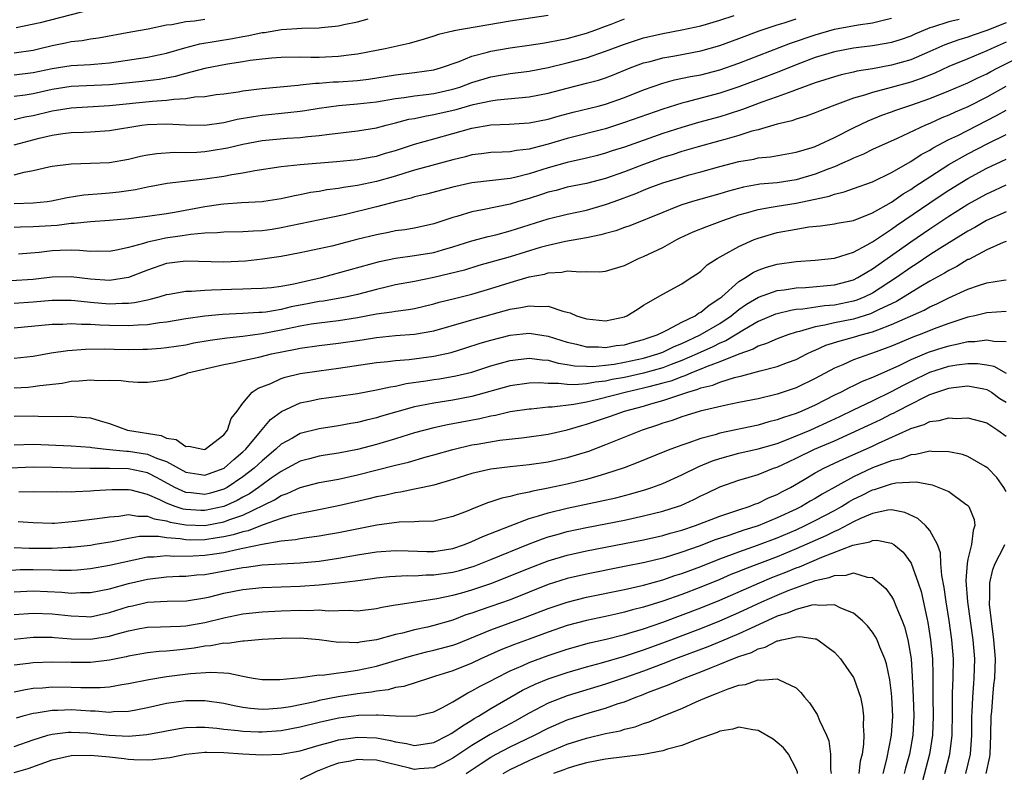
# Model space of a CAD drawing. Units: inches. Extents: x 2622000 to 2625000, y 1467000 to 1470000.
# Drawn here: x 2622900 to 2623003, y 1467485 to 1467564 of the extents above; entities that cross this region are included whole.
import ezdxf

# ---------------------------------------------------------------- set-up
doc = ezdxf.new("R2010")
doc.units = ezdxf.units.IN
doc.header["$MEASUREMENT"] = 0
doc.layers.add('LD26221467_2ft', color=232, linetype='Continuous')

msp = doc.modelspace()

# ---------------------------------------------------------------- linework, layer by layer
at = {"layer": 'LD26221467_2ft'}
for points, elevation in [([(2622955, 1467564.51), (2622951, 1467563.92), (2622945.11, 1467562.89), (2622945, 1467562.85), (2622943.5, 1467562.5), (2622943, 1467562.32), (2622941.99, 1467562.01), (2622940.43, 1467561.57), (2622937.92, 1467561), (2622937, 1467560.82), (2622935, 1467560.44), (2622934.38, 1467560.38), (2622933, 1467560.2), (2622931, 1467560.11), (2622930.1, 1467560.1), (2622929, 1467560.12), (2622927, 1467560.1), (2622926.03, 1467560.03), (2622925, 1467559.92), (2622923.77, 1467559.77), (2622923, 1467559.63), (2622921.39, 1467559.39), (2622919, 1467558.94), (2622917, 1467558.41), (2622915.9, 1467558.1), (2622914.21, 1467557.79), (2622912.43, 1467557.57), (2622909, 1467557.24), (2622905, 1467557.04), (2622903, 1467556.73), (2622901, 1467556.3), (2622900.16, 1467556.16), (2622899, 1467556.01)], 9338), ([(2622899, 1467550.94), (2622901.62, 1467551.62), (2622903, 1467551.94), (2622904.12, 1467552.12), (2622905, 1467552.22), (2622906.28, 1467552.28), (2622907, 1467552.3), (2622909, 1467552.43), (2622912.41, 1467553), (2622913, 1467553.07), (2622915, 1467553.13), (2622916.98, 1467553.02), (2622919, 1467553), (2622921, 1467553.28), (2622922.38, 1467553.62), (2622924.09, 1467553.91), (2622925, 1467554.05), (2622927.69, 1467554.31), (2622929, 1467554.47), (2622929.47, 1467554.53), (2622931, 1467554.79), (2622933, 1467555.07), (2622935, 1467555.23), (2622937, 1467555.46), (2622939, 1467555.81), (2622939.91, 1467555.91), (2622941, 1467556.09), (2622942.22, 1467556.22), (2622943, 1467556.33), (2622945, 1467556.77), (2622945.74, 1467557), (2622947, 1467557.47), (2622949, 1467558.08), (2622951, 1467558.41), (2622953, 1467558.66), (2622955, 1467559.04), (2622957, 1467559.52), (2622959, 1467560.07), (2622961, 1467560.76), (2622963, 1467561.51), (2622965, 1467562.15), (2622967, 1467562.62), (2622969, 1467563), (2622971, 1467563.43), (2622971.6, 1467563.6), (2622973, 1467564), (2622974.51, 1467564.51)], 9334), ([(2622899, 1467544.79), (2622901, 1467544.86), (2622902.46, 1467545), (2622902.94, 1467545.06), (2622904.58, 1467545.42), (2622906.32, 1467545.68), (2622908.17, 1467545.83), (2622909, 1467545.89), (2622910.01, 1467545.99), (2622911.75, 1467546.25), (2622913, 1467546.54), (2622913.39, 1467546.61), (2622915.07, 1467546.93), (2622919, 1467547.37), (2622921, 1467547.65), (2622921.82, 1467547.82), (2622923, 1467548), (2622924.25, 1467548.24), (2622927, 1467548.65), (2622929, 1467548.87), (2622932.82, 1467549.18), (2622935, 1467549.39), (2622936.35, 1467549.64), (2622937, 1467549.75), (2622937.95, 1467550.05), (2622939, 1467550.35), (2622941, 1467551.01), (2622943, 1467551.58), (2622947, 1467552.69), (2622949, 1467553.03), (2622950.9, 1467553.1), (2622953, 1467553.23), (2622955, 1467553.64), (2622956.05, 1467553.95), (2622957.63, 1467554.37), (2622960.25, 1467555), (2622961, 1467555.19), (2622963, 1467555.89), (2622965, 1467556.7), (2622967, 1467557.4), (2622968.25, 1467557.75), (2622969.91, 1467558.09), (2622971, 1467558.29), (2622973, 1467558.8), (2622975, 1467559.5), (2622980.41, 1467561.59), (2622983, 1467562.48), (2622985, 1467563.06), (2622987.51, 1467563.51), (2622989, 1467563.73), (2622989.99, 1467563.99), (2622991, 1467564.21)], 9330), ([(2622899, 1467547.79), (2622900.08, 1467548.08), (2622901, 1467548.25), (2622902.64, 1467548.64), (2622903, 1467548.71), (2622905, 1467548.95), (2622907, 1467549), (2622909, 1467549.09), (2622911, 1467549.43), (2622912.25, 1467549.75), (2622913, 1467549.89), (2622913.96, 1467550.04), (2622915.84, 1467550.16), (2622917, 1467550.13), (2622918.18, 1467550.18), (2622919, 1467550.23), (2622919.67, 1467550.33), (2622921.38, 1467550.62), (2622923, 1467551.02), (2622925, 1467551.38), (2622927.62, 1467551.62), (2622929, 1467551.71), (2622929.81, 1467551.82), (2622931, 1467551.92), (2622932.07, 1467552.07), (2622935, 1467552.4), (2622937, 1467552.73), (2622938, 1467553), (2622939, 1467553.24), (2622940.39, 1467553.61), (2622941, 1467553.71), (2622942.05, 1467553.95), (2622943, 1467554.1), (2622945.36, 1467554.64), (2622947.15, 1467555.15), (2622949, 1467555.55), (2622949.65, 1467555.65), (2622951.87, 1467555.87), (2622953, 1467555.96), (2622955, 1467556.36), (2622957, 1467556.88), (2622959, 1467557.39), (2622960.27, 1467557.73), (2622961, 1467557.98), (2622961.74, 1467558.26), (2622963.59, 1467559), (2622965, 1467559.52), (2622965.69, 1467559.69), (2622967, 1467560.06), (2622968.28, 1467560.28), (2622971, 1467560.79), (2622973, 1467561.35), (2622975, 1467562.08), (2622977.11, 1467562.89), (2622979, 1467563.54), (2622979.75, 1467563.75), (2622981, 1467564.16)], 9332), ([(2622899, 1467558.28), (2622901, 1467558.52), (2622903, 1467558.93), (2622905, 1467559.25), (2622907, 1467559.36), (2622907.4, 1467559.4), (2622909, 1467559.52), (2622913, 1467560.12), (2622915, 1467560.55), (2622916.89, 1467561.11), (2622918.48, 1467561.52), (2622920.18, 1467561.82), (2622921.92, 1467562.08), (2622923, 1467562.29), (2622923.61, 1467562.39), (2622925, 1467562.71), (2622925.27, 1467562.73), (2622927.03, 1467563.03), (2622929.16, 1467563.16), (2622931, 1467563.21), (2622931.25, 1467563.25), (2622933, 1467563.43), (2622933.56, 1467563.56), (2622935, 1467563.84), (2622936.14, 1467564.14)], 9340), ([(2622899, 1467553.59), (2622900.14, 1467553.86), (2622901, 1467554.01), (2622903, 1467554.5), (2622903.44, 1467554.56), (2622905, 1467554.82), (2622909, 1467555.05), (2622913.52, 1467555.52), (2622915, 1467555.61), (2622915.74, 1467555.74), (2622917, 1467555.79), (2622917.96, 1467555.96), (2622919, 1467556.02), (2622920.2, 1467556.2), (2622921, 1467556.29), (2622922.51, 1467556.51), (2622923, 1467556.59), (2622925, 1467556.85), (2622928.79, 1467557.21), (2622929, 1467557.22), (2622930.6, 1467557.4), (2622931, 1467557.4), (2622932.46, 1467557.54), (2622933, 1467557.56), (2622935, 1467557.7), (2622936.16, 1467557.84), (2622939, 1467558.29), (2622941, 1467558.53), (2622943, 1467558.81), (2622943.7, 1467559), (2622945.67, 1467559.67), (2622947, 1467560.22), (2622948.64, 1467560.64), (2622949, 1467560.75), (2622951, 1467561.1), (2622953, 1467561.38), (2622954.39, 1467561.61), (2622955, 1467561.69), (2622956.07, 1467561.93), (2622957, 1467562.09), (2622959, 1467562.64), (2622960, 1467563), (2622961, 1467563.39), (2622961.61, 1467563.61), (2622963, 1467564.14)], 9336), ([(2622919, 1467564.08), (2622917.92, 1467563.92), (2622917, 1467563.84), (2622915.54, 1467563.54), (2622915, 1467563.48), (2622913.08, 1467563.08), (2622911.24, 1467562.76), (2622907.87, 1467562.13), (2622907, 1467562.02), (2622906.14, 1467561.86), (2622905, 1467561.75), (2622904.4, 1467561.6), (2622903, 1467561.33), (2622901.7, 1467561), (2622901, 1467560.84), (2622899, 1467560.54)], 9342), ([(2622907, 1467565.11), (2622901.73, 1467563.73), (2622899.22, 1467563.22)], 9344), ([(2622998.07, 1467564.07), (2622997, 1467563.85), (2622995.27, 1467563.27), (2622995, 1467563.2), (2622993.45, 1467562.55), (2622993, 1467562.35), (2622992.01, 1467561.99), (2622991, 1467561.68), (2622990.44, 1467561.56), (2622989, 1467561.31), (2622987, 1467561.06), (2622985, 1467560.68), (2622983, 1467560.08), (2622981, 1467559.33), (2622979.34, 1467558.66), (2622977.89, 1467558.11), (2622975, 1467557.01), (2622973, 1467556.34), (2622969.42, 1467555.42), (2622969, 1467555.32), (2622967, 1467554.69), (2622963, 1467553.26), (2622961, 1467552.63), (2622957, 1467551.59), (2622955, 1467550.99), (2622953.4, 1467550.6), (2622953, 1467550.47), (2622951.66, 1467550.34), (2622951, 1467550.21), (2622950.16, 1467550.16), (2622949, 1467550.14), (2622948.01, 1467549.99), (2622947, 1467549.88), (2622946.32, 1467549.68), (2622945, 1467549.37), (2622941, 1467548.27), (2622939.97, 1467547.97), (2622939, 1467547.66), (2622937, 1467547.09), (2622935, 1467546.66), (2622933.54, 1467546.46), (2622933, 1467546.34), (2622931.8, 1467546.2), (2622931, 1467546.03), (2622930.08, 1467545.92), (2622929, 1467545.69), (2622928.41, 1467545.59), (2622927, 1467545.28), (2622925.2, 1467545), (2622925, 1467544.97), (2622922.86, 1467544.86), (2622921, 1467544.72), (2622920.68, 1467544.68), (2622919, 1467544.43), (2622915.84, 1467543.84), (2622915, 1467543.7), (2622913, 1467543.4), (2622911, 1467543.16), (2622909, 1467542.98), (2622907, 1467542.86), (2622905.32, 1467542.68), (2622905, 1467542.68), (2622903.52, 1467542.48), (2622901, 1467542.33), (2622899.69, 1467542.31), (2622899, 1467542.27)], 9328), ([(2623003, 1467563.72), (2623001, 1467562.92), (2622999.56, 1467562.44), (2622999, 1467562.23), (2622998.05, 1467561.95), (2622996.58, 1467561.42), (2622995, 1467560.71), (2622993, 1467559.85), (2622991, 1467559.28), (2622989, 1467558.92), (2622987.35, 1467558.65), (2622987, 1467558.56), (2622985.72, 1467558.28), (2622985, 1467558.07), (2622983, 1467557.43), (2622981, 1467556.69), (2622980.54, 1467556.54), (2622979, 1467555.96), (2622977.4, 1467555.4), (2622975.37, 1467554.63), (2622973.86, 1467554.14), (2622973, 1467553.88), (2622970.74, 1467553.26), (2622969, 1467552.76), (2622967, 1467552.11), (2622963, 1467550.7), (2622961.71, 1467550.29), (2622961, 1467550.05), (2622960.17, 1467549.83), (2622959, 1467549.54), (2622957, 1467549.09), (2622955, 1467548.51), (2622953, 1467547.88), (2622951.5, 1467547.5), (2622951, 1467547.41), (2622947, 1467546.94), (2622945, 1467546.49), (2622942.24, 1467545.76), (2622941, 1467545.47), (2622940.65, 1467545.35), (2622939.14, 1467545), (2622937, 1467544.43), (2622933.6, 1467543.6), (2622931.05, 1467543.05), (2622927, 1467542.22), (2622926.07, 1467542.07), (2622925, 1467541.91), (2622924.11, 1467541.89), (2622923, 1467541.8), (2622921, 1467541.78), (2622920.31, 1467541.69), (2622919, 1467541.66), (2622917.53, 1467541.53), (2622916.63, 1467541.38), (2622914.87, 1467541.13), (2622914.27, 1467541), (2622913, 1467540.72), (2622912.57, 1467540.57), (2622911, 1467540.17), (2622909.91, 1467539.91), (2622909, 1467539.75), (2622907.77, 1467539.77), (2622907, 1467539.74), (2622905.86, 1467539.86), (2622905, 1467539.87), (2622903.84, 1467539.84), (2622903, 1467539.8), (2622901.64, 1467539.64), (2622899.48, 1467539.48)], 9326), ([(2623003, 1467561.69), (2623001.45, 1467561), (2623001, 1467560.78), (2622999, 1467559.95), (2622997, 1467559.15), (2622995.53, 1467558.47), (2622994.11, 1467557.89), (2622993, 1467557.51), (2622990.95, 1467556.95), (2622989, 1467556.44), (2622988.15, 1467556.15), (2622987, 1467555.82), (2622984.76, 1467555), (2622983.5, 1467554.5), (2622983, 1467554.29), (2622982.06, 1467553.94), (2622981, 1467553.63), (2622980.54, 1467553.46), (2622979, 1467553.09), (2622977, 1467552.52), (2622976.36, 1467552.36), (2622975, 1467551.92), (2622973.51, 1467551.51), (2622973, 1467551.35), (2622970.73, 1467550.73), (2622969, 1467550.22), (2622968.09, 1467549.91), (2622967, 1467549.59), (2622965, 1467548.88), (2622963, 1467548.11), (2622961, 1467547.4), (2622959, 1467546.89), (2622957, 1467546.5), (2622955.84, 1467546.16), (2622955, 1467545.97), (2622954.29, 1467545.71), (2622953, 1467545.31), (2622951.9, 1467545), (2622951, 1467544.72), (2622948.11, 1467544.11), (2622947, 1467543.91), (2622945.43, 1467543.43), (2622945, 1467543.32), (2622943, 1467542.65), (2622941, 1467542.2), (2622939.98, 1467542.02), (2622939, 1467541.9), (2622938.26, 1467541.74), (2622937, 1467541.51), (2622934.95, 1467541), (2622932.31, 1467540.31), (2622931, 1467540.01), (2622929, 1467539.59), (2622927, 1467539.23), (2622925.06, 1467538.94), (2622923.26, 1467538.74), (2622921, 1467538.64), (2622917, 1467538.72), (2622915, 1467538.47), (2622913, 1467537.79), (2622911, 1467537), (2622909, 1467536.69), (2622907, 1467536.84), (2622905, 1467537.09), (2622903, 1467537.05), (2622901, 1467536.8), (2622898.66, 1467536.66)], 9324), ([(2622899, 1467534.31), (2622901, 1467534.46), (2622903, 1467534.65), (2622905, 1467534.65), (2622905.38, 1467534.62), (2622907, 1467534.43), (2622909, 1467534.25), (2622910.33, 1467534.33), (2622911, 1467534.32), (2622911.62, 1467534.38), (2622913, 1467534.69), (2622913.26, 1467534.74), (2622914.23, 1467535), (2622915, 1467535.23), (2622915.27, 1467535.27), (2622917, 1467535.59), (2622917.59, 1467535.59), (2622919, 1467535.7), (2622919.71, 1467535.71), (2622921.81, 1467535.81), (2622923, 1467535.83), (2622923.87, 1467535.87), (2622925, 1467535.89), (2622925.98, 1467535.98), (2622927, 1467536.12), (2622928.35, 1467536.35), (2622931.22, 1467537), (2622937.3, 1467538.7), (2622939, 1467539.05), (2622941, 1467539.31), (2622943, 1467539.64), (2622943.92, 1467539.92), (2622945, 1467540.23), (2622947, 1467540.86), (2622948.69, 1467541.31), (2622949.5, 1467541.5), (2622951, 1467541.9), (2622955, 1467543.16), (2622957, 1467543.66), (2622959, 1467544.08), (2622961, 1467544.66), (2622961.9, 1467545), (2622964.17, 1467545.83), (2622965, 1467546.19), (2622965.59, 1467546.41), (2622967, 1467546.95), (2622969, 1467547.56), (2622969.78, 1467547.78), (2622971, 1467548.1), (2622973, 1467548.65), (2622975, 1467549.17), (2622976.56, 1467549.44), (2622977, 1467549.56), (2622978.31, 1467549.69), (2622981, 1467550.17), (2622982.66, 1467550.66), (2622983, 1467550.77), (2622983.51, 1467551), (2622985, 1467551.7), (2622987, 1467552.73), (2622988.54, 1467553.46), (2622989.97, 1467554.03), (2622991, 1467554.39), (2622991.43, 1467554.57), (2622993, 1467555.09), (2622995, 1467555.8), (2622997, 1467556.61), (2622999, 1467557.45), (2623000.04, 1467557.96), (2623001, 1467558.39), (2623001.39, 1467558.61), (2623002.14, 1467559), (2623005, 1467560.45)], 9322), ([(2623002.96, 1467557.04), (2623001, 1467555.93), (2622999, 1467554.92), (2622997.65, 1467554.35), (2622997, 1467554.04), (2622996.25, 1467553.75), (2622995, 1467553.17), (2622994.57, 1467553), (2622991.59, 1467551.59), (2622989, 1467550.43), (2622988.04, 1467549.96), (2622987, 1467549.55), (2622986.64, 1467549.36), (2622985.84, 1467549), (2622985, 1467548.64), (2622984.42, 1467548.42), (2622983, 1467547.84), (2622981, 1467547.26), (2622979, 1467546.96), (2622977.19, 1467546.81), (2622977, 1467546.78), (2622975.49, 1467546.51), (2622973.91, 1467546.09), (2622973, 1467545.8), (2622970.14, 1467545), (2622969, 1467544.64), (2622968.39, 1467544.39), (2622967, 1467543.85), (2622963.55, 1467542.45), (2622963, 1467542.26), (2622962.09, 1467541.91), (2622961, 1467541.63), (2622960.52, 1467541.48), (2622959, 1467541.19), (2622956.81, 1467540.81), (2622955, 1467540.39), (2622954.15, 1467540.15), (2622951, 1467539.2), (2622947.74, 1467538.26), (2622946.21, 1467537.79), (2622944.61, 1467537.39), (2622943, 1467537.03), (2622941, 1467536.61), (2622939, 1467536.24), (2622938.01, 1467536.01), (2622937, 1467535.76), (2622935, 1467535.24), (2622933.92, 1467535), (2622931.45, 1467534.55), (2622931, 1467534.49), (2622929.76, 1467534.24), (2622928.07, 1467533.93), (2622927, 1467533.67), (2622925.39, 1467533.39), (2622925, 1467533.35), (2622924.66, 1467533.34), (2622923, 1467533.23), (2622920.85, 1467533.15), (2622919, 1467532.97), (2622917, 1467532.68), (2622915, 1467532.34), (2622914.26, 1467532.26), (2622913, 1467532.06), (2622912.03, 1467532.03), (2622911, 1467531.94), (2622909, 1467531.97), (2622908, 1467532), (2622907, 1467532.08), (2622906.07, 1467532.07), (2622905, 1467532.16), (2622904.1, 1467532.1), (2622903, 1467532.1), (2622899, 1467531.7)], 9320), ([(2622899, 1467528.55), (2622901, 1467528.77), (2622902.89, 1467529.11), (2622904.63, 1467529.37), (2622906.49, 1467529.51), (2622908.47, 1467529.53), (2622909.5, 1467529.5), (2622911, 1467529.48), (2622912.51, 1467529.49), (2622913, 1467529.5), (2622914.4, 1467529.6), (2622915, 1467529.66), (2622917, 1467529.97), (2622917.85, 1467530.15), (2622919.55, 1467530.45), (2622921.3, 1467530.7), (2622923, 1467530.88), (2622925, 1467531.13), (2622927, 1467531.51), (2622929, 1467531.94), (2622930.14, 1467532.14), (2622931, 1467532.26), (2622933, 1467532.5), (2622935, 1467532.81), (2622937, 1467533.19), (2622938.6, 1467533.4), (2622939, 1467533.49), (2622940.35, 1467533.65), (2622941, 1467533.78), (2622943, 1467534.25), (2622943.58, 1467534.42), (2622945.17, 1467534.83), (2622947, 1467535.27), (2622949, 1467535.86), (2622951, 1467536.51), (2622953, 1467537.08), (2622954.62, 1467537.38), (2622955, 1467537.5), (2622956.42, 1467537.58), (2622957, 1467537.71), (2622958.4, 1467537.6), (2622959, 1467537.65), (2622960.39, 1467537.61), (2622961, 1467537.67), (2622963, 1467538.27), (2622963.47, 1467538.53), (2622964.46, 1467539), (2622965, 1467539.22), (2622967, 1467540.18), (2622968.5, 1467541), (2622968.83, 1467541.17), (2622970.2, 1467541.8), (2622971.62, 1467542.38), (2622973.3, 1467543), (2622975, 1467543.58), (2622975.79, 1467543.79), (2622977, 1467544.16), (2622978.38, 1467544.38), (2622979, 1467544.51), (2622981, 1467544.82), (2622982.8, 1467545.2), (2622983, 1467545.25), (2622984.44, 1467545.56), (2622985, 1467545.77), (2622986.01, 1467545.99), (2622987, 1467546.36), (2622989, 1467547.07), (2622991, 1467548.04), (2622993, 1467549.18), (2622994.09, 1467549.91), (2622995, 1467550.38), (2622995.37, 1467550.63), (2622997, 1467551.48), (2622997.93, 1467551.93), (2623002, 1467554), (2623003, 1467554.58)], 9318), ([(2622899, 1467525.43), (2622900.47, 1467525.53), (2622901, 1467525.58), (2622901.7, 1467525.7), (2622904.06, 1467525.94), (2622905, 1467526.13), (2622905.84, 1467526.16), (2622907, 1467526.29), (2622907.78, 1467526.22), (2622909, 1467526.24), (2622910.22, 1467526.22), (2622911, 1467526.09), (2622911.97, 1467526.03), (2622913, 1467526.04), (2622913.85, 1467526.15), (2622915, 1467526.3), (2622915.55, 1467526.45), (2622917, 1467526.91), (2622917.21, 1467527), (2622921, 1467527.89), (2622922.1, 1467528.1), (2622923, 1467528.32), (2622924.66, 1467528.66), (2622926, 1467529), (2622928.5, 1467529.5), (2622929, 1467529.62), (2622931, 1467529.9), (2622933, 1467530.13), (2622935.51, 1467530.49), (2622937, 1467530.74), (2622939, 1467530.92), (2622941, 1467531.07), (2622943, 1467531.42), (2622946.41, 1467532.41), (2622947, 1467532.59), (2622951, 1467533.71), (2622952.14, 1467533.86), (2622953, 1467534.06), (2622954.04, 1467533.96), (2622955, 1467534), (2622956.52, 1467533.48), (2622957, 1467533.39), (2622957.31, 1467533.31), (2622957.97, 1467533), (2622958.76, 1467532.76), (2622959, 1467532.67), (2622961, 1467532.48), (2622963, 1467532.9), (2622963.24, 1467533), (2622964.33, 1467533.67), (2622965, 1467534.11), (2622967, 1467535.28), (2622969, 1467536.36), (2622969.97, 1467537), (2622970.6, 1467537.4), (2622971, 1467537.68), (2622971.67, 1467538.33), (2622972.7, 1467539), (2622973.35, 1467539.35), (2622975, 1467540.28), (2622976.58, 1467541), (2622977, 1467541.16), (2622978.42, 1467541.58), (2622979, 1467541.73), (2622981, 1467542.1), (2622982.32, 1467542.32), (2622983.55, 1467542.45), (2622985, 1467542.64), (2622985.29, 1467542.71), (2622987, 1467543.01), (2622989, 1467543.81), (2622991, 1467544.93), (2622992.21, 1467545.79), (2622993, 1467546.24), (2622993.45, 1467546.55), (2622995, 1467547.58), (2622997, 1467548.86), (2622999, 1467550), (2623001.08, 1467551.08), (2623003, 1467552.02)], 9316), ([(2622899, 1467522.46), (2622901, 1467522.51), (2622901.52, 1467522.48), (2622903.55, 1467522.45), (2622905, 1467522.48), (2622905.59, 1467522.41), (2622907, 1467522.31), (2622908.02, 1467521.98), (2622909, 1467521.69), (2622910.89, 1467521), (2622914.43, 1467520.43), (2622915, 1467520.17), (2622916.01, 1467520.01), (2622917, 1467519.3), (2622917.32, 1467519.32), (2622918.79, 1467519), (2622919, 1467518.97), (2622919.05, 1467519), (2622921, 1467520.52), (2622921.38, 1467521), (2622921.78, 1467522.22), (2622922.41, 1467523), (2622923, 1467523.85), (2622923.98, 1467525), (2622924.58, 1467525.42), (2622925.91, 1467525.91), (2622927, 1467526.41), (2622927.44, 1467526.56), (2622929, 1467526.94), (2622931, 1467527.24), (2622933, 1467527.51), (2622937, 1467528.09), (2622938.2, 1467528.2), (2622939, 1467528.3), (2622940.41, 1467528.41), (2622943, 1467528.76), (2622944.84, 1467529.16), (2622946.37, 1467529.63), (2622947.88, 1467530.12), (2622949, 1467530.46), (2622951, 1467530.96), (2622953, 1467531.17), (2622955, 1467530.88), (2622957, 1467530.25), (2622957.97, 1467530.03), (2622959, 1467529.76), (2622960.26, 1467529.74), (2622961, 1467529.69), (2622962.13, 1467529.87), (2622963, 1467529.97), (2622963.8, 1467530.2), (2622965, 1467530.5), (2622965.36, 1467530.64), (2622966.44, 1467531), (2622967, 1467531.29), (2622967.51, 1467531.51), (2622969, 1467532.32), (2622970.41, 1467533), (2622970.74, 1467533.26), (2622971, 1467533.37), (2622971.88, 1467534.12), (2622973, 1467534.84), (2622973.19, 1467535), (2622975, 1467536.6), (2622975.69, 1467537), (2622976.47, 1467537.53), (2622977, 1467537.77), (2622977.9, 1467538.1), (2622979, 1467538.42), (2622981, 1467538.71), (2622983, 1467538.83), (2622985, 1467539.04), (2622987, 1467539.69), (2622988.44, 1467540.44), (2622989, 1467540.76), (2622991, 1467542.09), (2622991.53, 1467542.47), (2622995, 1467544.85), (2622996.29, 1467545.71), (2622997, 1467546.18), (2622999, 1467547.4), (2623001, 1467548.47), (2623003, 1467549.43)], 9314), ([(2622899, 1467519.48), (2622901, 1467519.53), (2622905, 1467519.36), (2622907, 1467519.21), (2622907.17, 1467519.17), (2622908.67, 1467519), (2622910.8, 1467518.8), (2622911, 1467518.8), (2622913, 1467518.48), (2622913.92, 1467518.08), (2622915, 1467517.71), (2622917, 1467516.6), (2622918.37, 1467516.37), (2622919, 1467516.27), (2622921.03, 1467517), (2622922.06, 1467517.94), (2622923, 1467518.72), (2622923.29, 1467519), (2622924.85, 1467520.85), (2622925.89, 1467522.11), (2622927.03, 1467522.97), (2622929, 1467523.86), (2622930.08, 1467524.08), (2622931, 1467524.29), (2622933, 1467524.56), (2622935, 1467524.86), (2622937, 1467525.22), (2622938.45, 1467525.55), (2622939, 1467525.62), (2622940.12, 1467525.88), (2622942.16, 1467526.16), (2622943, 1467526.31), (2622943.61, 1467526.39), (2622945.31, 1467526.69), (2622947, 1467527.1), (2622949, 1467527.75), (2622951, 1467528.3), (2622953, 1467528.54), (2622954.37, 1467528.37), (2622955, 1467528.33), (2622956.04, 1467528.04), (2622957, 1467527.9), (2622957.75, 1467527.75), (2622959, 1467527.7), (2622959.69, 1467527.69), (2622961, 1467527.82), (2622961.93, 1467527.93), (2622963, 1467528.12), (2622965, 1467528.55), (2622966.5, 1467529), (2622967, 1467529.19), (2622968.22, 1467529.78), (2622969, 1467530.1), (2622970.94, 1467531), (2622973, 1467532.2), (2622974.19, 1467533), (2622975, 1467533.66), (2622975.79, 1467534.21), (2622977.04, 1467534.96), (2622979, 1467535.65), (2622979.74, 1467535.74), (2622981, 1467535.95), (2622981.98, 1467535.98), (2622985, 1467536.24), (2622987, 1467536.77), (2622987.46, 1467537), (2622988.41, 1467537.59), (2622989, 1467537.91), (2622993, 1467540.77), (2622995, 1467542.14), (2622995.53, 1467542.47), (2622997, 1467543.46), (2622999, 1467544.7), (2623001, 1467545.79), (2623001.83, 1467546.17), (2623003, 1467546.75)], 9312), ([(2623003, 1467543.92), (2623000.96, 1467543), (2622999.73, 1467542.27), (2622999, 1467541.88), (2622996.06, 1467540.06), (2622995, 1467539.38), (2622993.58, 1467538.42), (2622993, 1467538.06), (2622991.52, 1467537), (2622989, 1467535.39), (2622988.2, 1467535), (2622987.35, 1467534.65), (2622987, 1467534.54), (2622985, 1467534.13), (2622983.95, 1467534.05), (2622981.7, 1467533.7), (2622981, 1467533.65), (2622980.44, 1467533.56), (2622979, 1467533.21), (2622978.84, 1467533.16), (2622977, 1467532.4), (2622975.57, 1467531.57), (2622973.63, 1467530.37), (2622973, 1467530.12), (2622972.26, 1467529.74), (2622970.62, 1467529), (2622969, 1467528.3), (2622967.9, 1467527.9), (2622967, 1467527.55), (2622965, 1467526.97), (2622963, 1467526.53), (2622961.7, 1467526.3), (2622961, 1467526.15), (2622959.95, 1467526.05), (2622959, 1467525.87), (2622957.75, 1467525.75), (2622957, 1467525.78), (2622956.09, 1467525.91), (2622955, 1467525.9), (2622954.04, 1467525.96), (2622953, 1467525.93), (2622951, 1467525.65), (2622947, 1467524.53), (2622945, 1467524.15), (2622943, 1467523.85), (2622941.54, 1467523.54), (2622941, 1467523.44), (2622937.54, 1467522.46), (2622937, 1467522.29), (2622935.94, 1467522.06), (2622935, 1467521.8), (2622934.31, 1467521.69), (2622933, 1467521.44), (2622931, 1467521.15), (2622929, 1467520.66), (2622928.18, 1467520.18), (2622927, 1467519.53), (2622926.45, 1467519), (2622925, 1467517.8), (2622924.16, 1467517), (2622923, 1467516.1), (2622921.34, 1467515), (2622921, 1467514.82), (2622919.59, 1467514.41), (2622919, 1467514.27), (2622917.57, 1467514.43), (2622917, 1467514.47), (2622915.85, 1467515), (2622914.01, 1467516.01), (2622913, 1467516.52), (2622911, 1467516.94), (2622909, 1467516.99), (2622906.97, 1467516.97), (2622905, 1467517), (2622903, 1467517.07), (2622901, 1467517.11), (2622896.93, 1467516.93)], 9310), ([(2623003, 1467540.8), (2623002.69, 1467540.69), (2623001, 1467539.93), (2622999.08, 1467538.92), (2622999, 1467538.89), (2622997.83, 1467538.17), (2622997, 1467537.76), (2622996.54, 1467537.46), (2622995, 1467536.62), (2622994.08, 1467536.08), (2622991.5, 1467534.5), (2622989.62, 1467533.62), (2622989, 1467533.3), (2622988.79, 1467533.21), (2622987, 1467532.65), (2622985, 1467532.25), (2622984.01, 1467532.01), (2622983, 1467531.85), (2622981.35, 1467531.35), (2622981, 1467531.28), (2622980.12, 1467531), (2622979, 1467530.58), (2622977.9, 1467530.1), (2622977, 1467529.82), (2622976.49, 1467529.51), (2622974.98, 1467528.98), (2622973, 1467528.16), (2622971.68, 1467527.68), (2622971, 1467527.39), (2622970.01, 1467527), (2622969.31, 1467526.69), (2622969, 1467526.6), (2622967.85, 1467526.15), (2622967, 1467525.92), (2622965.56, 1467525.56), (2622965, 1467525.4), (2622963.2, 1467525), (2622960.22, 1467524.22), (2622959, 1467523.95), (2622957.69, 1467523.69), (2622955.4, 1467523.4), (2622955, 1467523.4), (2622953.23, 1467523.22), (2622953, 1467523.22), (2622951, 1467522.92), (2622949.46, 1467522.54), (2622949, 1467522.47), (2622947.82, 1467522.18), (2622945, 1467521.65), (2622944.43, 1467521.57), (2622943, 1467521.26), (2622941, 1467520.72), (2622939, 1467520.1), (2622937, 1467519.5), (2622935, 1467518.97), (2622933, 1467518.58), (2622931.62, 1467518.38), (2622931, 1467518.27), (2622929.99, 1467518.01), (2622929, 1467517.74), (2622927.64, 1467517), (2622927, 1467516.68), (2622925.97, 1467515.97), (2622925, 1467515.28), (2622924.63, 1467515), (2622923.67, 1467514.33), (2622923, 1467513.97), (2622922.38, 1467513.62), (2622921, 1467513), (2622919, 1467512.56), (2622918.57, 1467512.57), (2622917, 1467512.67), (2622916.72, 1467512.72), (2622915.88, 1467513), (2622915, 1467513.34), (2622914.3, 1467513.7), (2622913, 1467514.27), (2622911.29, 1467514.71), (2622911, 1467514.76), (2622909.24, 1467514.76), (2622907.37, 1467514.63), (2622907, 1467514.59), (2622905.46, 1467514.54), (2622905, 1467514.5), (2622903.47, 1467514.53), (2622903, 1467514.51), (2622901, 1467514.54), (2622899.51, 1467514.49)], 9308), ([(2622899.42, 1467511.42), (2622901, 1467511.3), (2622903, 1467511.25), (2622903.26, 1467511.26), (2622905.44, 1467511.44), (2622907.72, 1467511.72), (2622909, 1467511.92), (2622909.99, 1467511.99), (2622911, 1467512.14), (2622911.97, 1467511.97), (2622913, 1467511.98), (2622913.7, 1467511.7), (2622915, 1467511.48), (2622915.36, 1467511.36), (2622917, 1467511.06), (2622919, 1467511.01), (2622921, 1467511.39), (2622921.64, 1467511.64), (2622923, 1467512.1), (2622926.31, 1467513.69), (2622927, 1467514.15), (2622927.64, 1467514.36), (2622929, 1467515), (2622931, 1467515.5), (2622933, 1467515.87), (2622935, 1467516.31), (2622939, 1467517.34), (2622940.35, 1467517.65), (2622942.2, 1467518.2), (2622943, 1467518.41), (2622945.01, 1467518.99), (2622947, 1467519.45), (2622947.55, 1467519.55), (2622949.94, 1467519.94), (2622952.21, 1467520.21), (2622953, 1467520.29), (2622955, 1467520.59), (2622957, 1467521.05), (2622958.51, 1467521.49), (2622959, 1467521.62), (2622961.53, 1467522.47), (2622963, 1467523), (2622965, 1467523.53), (2622965.76, 1467523.76), (2622967, 1467524.1), (2622969.65, 1467525), (2622970.7, 1467525.3), (2622971, 1467525.43), (2622972.27, 1467525.73), (2622973, 1467526.05), (2622974.53, 1467526.53), (2622975.31, 1467526.69), (2622977.22, 1467527.22), (2622979, 1467527.68), (2622980.1, 1467528.1), (2622981, 1467528.42), (2622982.1, 1467529), (2622982.7, 1467529.3), (2622983, 1467529.41), (2622984.09, 1467529.91), (2622985.61, 1467530.39), (2622987, 1467530.75), (2622987.81, 1467531), (2622989, 1467531.32), (2622989.54, 1467531.54), (2622991, 1467532.07), (2622994.4, 1467533.6), (2622995, 1467533.93), (2622995.75, 1467534.25), (2622997, 1467534.88), (2622999, 1467535.78), (2623000.23, 1467536.23), (2623001, 1467536.47), (2623002.73, 1467536.73), (2623003, 1467536.76)], 9306), ([(2623003, 1467533.45), (2623001, 1467533.31), (2622999.74, 1467533), (2622999, 1467532.84), (2622997, 1467532.18), (2622995.73, 1467531.73), (2622993.9, 1467531), (2622993.24, 1467530.76), (2622991.82, 1467530.18), (2622991, 1467529.81), (2622989, 1467529.07), (2622988.77, 1467529), (2622987, 1467528.37), (2622985.87, 1467527.87), (2622985, 1467527.52), (2622983, 1467526.41), (2622981, 1467525.44), (2622979, 1467524.79), (2622978.72, 1467524.72), (2622977, 1467524.3), (2622975, 1467523.9), (2622973.64, 1467523.64), (2622970.92, 1467523), (2622969.47, 1467522.53), (2622969, 1467522.39), (2622967.98, 1467522.02), (2622967, 1467521.72), (2622966.47, 1467521.53), (2622964.86, 1467521), (2622961, 1467519.45), (2622959.22, 1467518.78), (2622957, 1467518.1), (2622955, 1467517.65), (2622953, 1467517.35), (2622951, 1467517.14), (2622949, 1467516.9), (2622947, 1467516.47), (2622945, 1467515.84), (2622943, 1467515.24), (2622941.86, 1467515), (2622941.17, 1467514.83), (2622941, 1467514.81), (2622939.5, 1467514.5), (2622939, 1467514.44), (2622937.84, 1467514.16), (2622937, 1467514.01), (2622936.2, 1467513.8), (2622933, 1467513.06), (2622930.59, 1467512.59), (2622929, 1467512.26), (2622928.05, 1467512.05), (2622927, 1467511.72), (2622925.03, 1467511.03), (2622923.55, 1467510.45), (2622923, 1467510.34), (2622921.99, 1467510.01), (2622921, 1467509.81), (2622920.31, 1467509.69), (2622919, 1467509.5), (2622917.47, 1467509.47), (2622917, 1467509.48), (2622916.41, 1467509.59), (2622915, 1467509.7), (2622914.16, 1467509.84), (2622912.17, 1467509.83), (2622911, 1467509.63), (2622909.28, 1467509.28), (2622907.52, 1467509), (2622907, 1467508.92), (2622905, 1467508.68), (2622904.68, 1467508.68), (2622903, 1467508.58), (2622900.6, 1467508.6), (2622899, 1467508.66)], 9304), ([(2623003, 1467530.28), (2623001.7, 1467530.3), (2623001, 1467530.45), (2622999.74, 1467530.26), (2622999, 1467530.26), (2622997.99, 1467530.01), (2622997, 1467529.83), (2622996.37, 1467529.63), (2622994.85, 1467529.15), (2622993, 1467528.38), (2622991.76, 1467527.76), (2622989, 1467526.51), (2622987.9, 1467526.1), (2622987, 1467525.66), (2622986.54, 1467525.46), (2622985.7, 1467525), (2622985, 1467524.66), (2622983, 1467523.62), (2622981.6, 1467523), (2622981, 1467522.76), (2622979.66, 1467522.34), (2622979, 1467522.07), (2622978.14, 1467521.86), (2622977, 1467521.51), (2622973, 1467520.67), (2622972.52, 1467520.52), (2622971, 1467520.13), (2622969.64, 1467519.64), (2622969, 1467519.44), (2622967.86, 1467519), (2622967.24, 1467518.76), (2622964.4, 1467517.6), (2622962.95, 1467517.05), (2622961, 1467516.41), (2622960.19, 1467516.19), (2622959, 1467515.84), (2622957, 1467515.35), (2622955, 1467514.91), (2622953.39, 1467514.61), (2622953, 1467514.49), (2622951.73, 1467514.27), (2622951, 1467514.04), (2622950.13, 1467513.87), (2622949, 1467513.47), (2622948.63, 1467513.37), (2622947, 1467512.73), (2622946.52, 1467512.52), (2622945, 1467511.93), (2622943, 1467511.45), (2622941.43, 1467511.43), (2622941, 1467511.38), (2622939.36, 1467511.36), (2622937.04, 1467511.04), (2622933, 1467510.23), (2622931.96, 1467510.04), (2622931, 1467509.87), (2622929.71, 1467509.71), (2622929, 1467509.6), (2622928.51, 1467509.49), (2622927, 1467509.35), (2622925.01, 1467509.01), (2622923, 1467508.58), (2622922.49, 1467508.49), (2622921, 1467508.15), (2622920.01, 1467508.01), (2622919, 1467507.85), (2622917.78, 1467507.78), (2622915.75, 1467507.75), (2622915, 1467507.81), (2622913.67, 1467507.67), (2622913, 1467507.67), (2622909, 1467506.81), (2622907, 1467506.47), (2622905.67, 1467506.33), (2622905, 1467506.29), (2622903.73, 1467506.27), (2622903, 1467506.31), (2622901, 1467506.35), (2622899.66, 1467506.34), (2622897.78, 1467506.22)], 9302), ([(2622899, 1467504.03), (2622901, 1467504.14), (2622904.02, 1467504.02), (2622905, 1467503.91), (2622905.96, 1467503.96), (2622907, 1467503.96), (2622909, 1467504.37), (2622911, 1467504.91), (2622913, 1467505.38), (2622915, 1467505.62), (2622916.32, 1467505.68), (2622917, 1467505.69), (2622918.18, 1467505.82), (2622919, 1467505.87), (2622921.66, 1467506.34), (2622923, 1467506.61), (2622923.36, 1467506.64), (2622925, 1467506.86), (2622927, 1467506.99), (2622929, 1467507.08), (2622931, 1467507.27), (2622933, 1467507.56), (2622935, 1467507.91), (2622937, 1467508.24), (2622939, 1467508.39), (2622940.33, 1467508.33), (2622942.28, 1467508.28), (2622943, 1467508.28), (2622945, 1467508.59), (2622946.21, 1467509), (2622947, 1467509.32), (2622948.14, 1467509.86), (2622951.02, 1467510.98), (2622953, 1467511.72), (2622954, 1467512), (2622955, 1467512.33), (2622957, 1467512.82), (2622960.46, 1467513.54), (2622962.08, 1467513.92), (2622963.67, 1467514.33), (2622965.22, 1467514.78), (2622965.87, 1467515), (2622967, 1467515.42), (2622969, 1467516.31), (2622970.8, 1467517.2), (2622972.21, 1467517.79), (2622973, 1467518.04), (2622975, 1467518.59), (2622977, 1467519.03), (2622979, 1467519.62), (2622979.99, 1467519.99), (2622982.46, 1467521), (2622983, 1467521.23), (2622984.21, 1467521.79), (2622985.57, 1467522.43), (2622987, 1467523.14), (2622989, 1467524.08), (2622991, 1467525.05), (2622992.26, 1467525.74), (2622993, 1467526.11), (2622995, 1467527.07), (2622997, 1467527.7), (2622997.85, 1467527.85), (2622999, 1467528), (2623000.01, 1467528.01), (2623001, 1467527.87), (2623001.73, 1467527.73), (2623003, 1467526.99)], 9300), ([(2622899, 1467501.65), (2622901, 1467501.81), (2622903, 1467501.75), (2622905, 1467501.51), (2622906.56, 1467501.44), (2622907, 1467501.43), (2622909, 1467501.86), (2622911, 1467502.51), (2622911.41, 1467502.59), (2622913, 1467502.95), (2622915.05, 1467503.05), (2622917.09, 1467503.09), (2622919, 1467503.4), (2622919.52, 1467503.51), (2622921, 1467503.89), (2622923, 1467504.28), (2622925, 1467504.49), (2622929, 1467504.64), (2622931, 1467504.77), (2622933, 1467504.97), (2622934.81, 1467505.19), (2622936.57, 1467505.43), (2622937, 1467505.5), (2622938.36, 1467505.64), (2622939, 1467505.68), (2622940.25, 1467505.75), (2622941, 1467505.73), (2622942.19, 1467505.81), (2622943, 1467505.81), (2622945, 1467506.1), (2622945.71, 1467506.29), (2622947.25, 1467506.75), (2622949, 1467507.43), (2622952.94, 1467509.06), (2622954.4, 1467509.6), (2622955, 1467509.8), (2622955.93, 1467510.07), (2622957, 1467510.36), (2622959, 1467510.78), (2622963, 1467511.57), (2622965, 1467512), (2622967, 1467512.5), (2622968.57, 1467513), (2622968.89, 1467513.11), (2622970.27, 1467513.73), (2622971, 1467514.1), (2622971.62, 1467514.38), (2622973, 1467515.04), (2622975, 1467515.76), (2622976.06, 1467516.06), (2622977, 1467516.35), (2622978.63, 1467517), (2622979, 1467517.12), (2622980.27, 1467517.73), (2622981, 1467518.07), (2622982.93, 1467519), (2622985, 1467519.87), (2622988.52, 1467521.48), (2622989.88, 1467522.12), (2622991, 1467522.7), (2622991.21, 1467522.79), (2622991.58, 1467523), (2622993, 1467523.74), (2622994.51, 1467524.51), (2622995, 1467524.73), (2622995.74, 1467525), (2622996.7, 1467525.3), (2622997, 1467525.41), (2622997.48, 1467525.48), (2622999, 1467525.65), (2623000.67, 1467525.33), (2623001, 1467525.28), (2623001.47, 1467525), (2623002.34, 1467524.34), (2623003, 1467523.93)], 9298), ([(2622899, 1467499.09), (2622901, 1467499.28), (2622903, 1467499.28), (2622903.24, 1467499.24), (2622905, 1467499.12), (2622907, 1467499.07), (2622909, 1467499.38), (2622909.56, 1467499.56), (2622911, 1467499.96), (2622912.2, 1467500.2), (2622913, 1467500.34), (2622914.36, 1467500.36), (2622916.44, 1467500.45), (2622917, 1467500.49), (2622919, 1467500.84), (2622921, 1467501.33), (2622923, 1467501.73), (2622925, 1467501.94), (2622927, 1467502.05), (2622929, 1467502.12), (2622929.91, 1467502.09), (2622931, 1467502.14), (2622931.94, 1467502.06), (2622934.12, 1467502.12), (2622935, 1467502.06), (2622937, 1467502.29), (2622937.56, 1467502.44), (2622939, 1467502.67), (2622939.27, 1467502.73), (2622943.33, 1467503.33), (2622945, 1467503.69), (2622945.95, 1467503.95), (2622947, 1467504.25), (2622949, 1467504.92), (2622950.5, 1467505.5), (2622953, 1467506.53), (2622955, 1467507.3), (2622957, 1467507.9), (2622959, 1467508.35), (2622965, 1467509.51), (2622967, 1467509.96), (2622967.8, 1467510.2), (2622969, 1467510.52), (2622970.44, 1467511), (2622973, 1467511.99), (2622974.46, 1467512.46), (2622975, 1467512.66), (2622976.05, 1467513), (2622976.72, 1467513.28), (2622977, 1467513.36), (2622978.1, 1467513.9), (2622979, 1467514.26), (2622979.48, 1467514.52), (2622980.4, 1467515), (2622981.82, 1467515.82), (2622983, 1467516.53), (2622983.88, 1467517), (2622985, 1467517.53), (2622985.99, 1467518.01), (2622989, 1467519.34), (2622989.64, 1467519.64), (2622992.89, 1467521.11), (2622993, 1467521.17), (2622994.4, 1467521.6), (2622995, 1467521.91), (2622996, 1467522), (2622997, 1467522.3), (2622997.76, 1467522.24), (2622999, 1467522.31), (2623001, 1467521.78), (2623002.15, 1467521), (2623003, 1467520.37)], 9296), ([(2623003, 1467514.57), (2623002.77, 1467515), (2623002.03, 1467516.03), (2623001.1, 1467517), (2623001, 1467517.1), (2623000.82, 1467517.18), (2622999, 1467518.23), (2622998.44, 1467518.44), (2622997, 1467518.72), (2622995.23, 1467518.77), (2622995, 1467518.8), (2622993.55, 1467518.45), (2622993, 1467518.43), (2622991.99, 1467518.01), (2622991, 1467517.8), (2622989, 1467517.05), (2622987, 1467516.12), (2622983.71, 1467514.29), (2622983, 1467513.85), (2622982.45, 1467513.55), (2622981.55, 1467513), (2622981, 1467512.73), (2622979, 1467511.8), (2622977, 1467510.98), (2622975.5, 1467510.5), (2622973.94, 1467509.94), (2622972.52, 1467509.48), (2622970.82, 1467508.82), (2622969, 1467508.19), (2622967.83, 1467507.83), (2622967, 1467507.59), (2622965.13, 1467507.13), (2622963, 1467506.69), (2622959, 1467505.91), (2622957, 1467505.44), (2622955, 1467504.8), (2622951, 1467503.21), (2622949, 1467502.5), (2622947.87, 1467502.13), (2622947, 1467501.8), (2622946.38, 1467501.62), (2622945, 1467501.07), (2622943, 1467500.5), (2622942.34, 1467500.34), (2622941, 1467500.07), (2622939.72, 1467499.72), (2622939, 1467499.57), (2622937, 1467499), (2622935.25, 1467498.75), (2622935, 1467498.69), (2622933.25, 1467498.75), (2622933, 1467498.73), (2622931, 1467499), (2622929, 1467499.17), (2622927, 1467499.16), (2622925, 1467499.05), (2622923.13, 1467498.87), (2622923, 1467498.88), (2622921.37, 1467498.63), (2622921, 1467498.64), (2622919.63, 1467498.37), (2622919, 1467498.33), (2622917.87, 1467498.13), (2622917, 1467498.02), (2622916.06, 1467497.94), (2622915, 1467497.81), (2622914.23, 1467497.77), (2622913, 1467497.64), (2622911, 1467497.3), (2622910.77, 1467497.23), (2622909, 1467496.87), (2622907, 1467496.63), (2622905, 1467496.62), (2622903, 1467496.65), (2622901, 1467496.59), (2622900.52, 1467496.52), (2622899, 1467496.35)], 9294), ([(2622899, 1467493.56), (2622900.19, 1467493.81), (2622901, 1467493.93), (2622901.97, 1467493.97), (2622903, 1467494.06), (2622905, 1467494.05), (2622906, 1467494), (2622908.02, 1467493.99), (2622909, 1467494.07), (2622910.31, 1467494.31), (2622911, 1467494.41), (2622913.14, 1467494.86), (2622915, 1467495.16), (2622917.49, 1467495.49), (2622919.63, 1467495.63), (2622921, 1467495.53), (2622921.52, 1467495.52), (2622923, 1467495.18), (2622923.17, 1467495.17), (2622924.07, 1467495), (2622925, 1467494.85), (2622926.85, 1467494.85), (2622929.05, 1467495.05), (2622931, 1467495.32), (2622931.31, 1467495.31), (2622933, 1467495.56), (2622933.61, 1467495.61), (2622935, 1467495.83), (2622937, 1467496.24), (2622939, 1467496.83), (2622940.66, 1467497.34), (2622942.25, 1467497.75), (2622943, 1467497.92), (2622945, 1467498.45), (2622945.41, 1467498.59), (2622947.38, 1467499.38), (2622949, 1467500.07), (2622952.63, 1467501.37), (2622955, 1467502.3), (2622957, 1467502.97), (2622959, 1467503.48), (2622963, 1467504.28), (2622965, 1467504.74), (2622967, 1467505.3), (2622968.26, 1467505.74), (2622969, 1467505.97), (2622971, 1467506.71), (2622973, 1467507.5), (2622975, 1467508.25), (2622976.93, 1467508.93), (2622979, 1467509.71), (2622981, 1467510.56), (2622981.95, 1467511), (2622983, 1467511.53), (2622985, 1467512.59), (2622985.73, 1467513), (2622986.52, 1467513.48), (2622987, 1467513.75), (2622987.84, 1467514.16), (2622989, 1467514.75), (2622989.21, 1467514.79), (2622989.83, 1467515), (2622991, 1467515.36), (2622991.46, 1467515.46), (2622993.58, 1467515.58), (2622995.25, 1467515.25), (2622995.96, 1467515), (2622997, 1467514.56), (2622998.64, 1467513.36), (2622999, 1467513.11), (2622999.09, 1467513), (2622999.64, 1467511.64), (2622999.73, 1467511), (2622999.54, 1467510.46), (2622999.38, 1467509), (2622999, 1467507.46), (2622998.91, 1467507), (2622998.78, 1467505.22), (2622998.96, 1467503), (2622999.52, 1467499), (2622999.68, 1467497), (2622999.63, 1467495), (2622999.57, 1467494.43), (2622999.47, 1467493), (2622999.42, 1467491.42), (2622999.39, 1467491), (2622999.38, 1467489), (2622999.22, 1467487), (2622998.74, 1467485)], 9292), ([(2622996.58, 1467485), (2622997.1, 1467487), (2622997.34, 1467489), (2622997.37, 1467491.37), (2622997.37, 1467493), (2622997.4, 1467493.4), (2622997.46, 1467495), (2622997.48, 1467497), (2622997.31, 1467499), (2622997.03, 1467501.03), (2622996.71, 1467503), (2622996.5, 1467504.5), (2622996.26, 1467505.74), (2622996.16, 1467507), (2622996.12, 1467508.12), (2622995.8, 1467509), (2622995, 1467510.46), (2622994.55, 1467511), (2622993.74, 1467511.74), (2622992.37, 1467512.37), (2622991, 1467512.63), (2622990.6, 1467512.6), (2622989, 1467512.26), (2622987.74, 1467511.74), (2622987, 1467511.39), (2622985.45, 1467510.55), (2622985, 1467510.38), (2622984.09, 1467509.91), (2622981, 1467508.55), (2622979, 1467507.73), (2622975.57, 1467506.43), (2622975, 1467506.18), (2622974.15, 1467505.85), (2622973, 1467505.35), (2622971, 1467504.54), (2622969, 1467503.78), (2622967, 1467503.06), (2622965, 1467502.43), (2622963.85, 1467502.15), (2622963, 1467501.9), (2622962.25, 1467501.75), (2622961, 1467501.46), (2622959, 1467501.03), (2622957, 1467500.5), (2622955, 1467499.8), (2622953, 1467499.07), (2622951.47, 1467498.53), (2622950.03, 1467497.97), (2622947.92, 1467497), (2622947, 1467496.55), (2622945, 1467495.77), (2622943.18, 1467495.18), (2622942.54, 1467495), (2622939.88, 1467494.12), (2622939, 1467493.99), (2622938.23, 1467493.77), (2622937, 1467493.62), (2622936.48, 1467493.52), (2622935, 1467493.35), (2622932.97, 1467493.03), (2622931, 1467492.64), (2622930.52, 1467492.52), (2622927.99, 1467491.99), (2622927, 1467491.84), (2622925.73, 1467491.73), (2622925, 1467491.71), (2622923.79, 1467491.79), (2622923, 1467491.91), (2622922.07, 1467492.07), (2622921, 1467492.32), (2622919, 1467492.62), (2622917, 1467492.61), (2622915, 1467492.32), (2622913, 1467491.87), (2622911.61, 1467491.61), (2622911, 1467491.48), (2622909.44, 1467491.44), (2622909, 1467491.38), (2622907.51, 1467491.51), (2622907, 1467491.51), (2622905, 1467491.65), (2622903.6, 1467491.6), (2622903, 1467491.6), (2622901.32, 1467491.32), (2622901, 1467491.29), (2622899.93, 1467491), (2622899.21, 1467490.79)], 9290), ([(2622899, 1467487.82), (2622901, 1467488.53), (2622902.54, 1467489), (2622903, 1467489.12), (2622904.69, 1467489.31), (2622905, 1467489.32), (2622906.75, 1467489.25), (2622908.98, 1467489.02), (2622911, 1467488.91), (2622912.94, 1467489.06), (2622914.62, 1467489.38), (2622915, 1467489.47), (2622916.3, 1467489.7), (2622917, 1467489.81), (2622918.14, 1467489.86), (2622919, 1467489.86), (2622920.25, 1467489.75), (2622921, 1467489.65), (2622922.51, 1467489.49), (2622923, 1467489.41), (2622924.63, 1467489.37), (2622925, 1467489.35), (2622927, 1467489.51), (2622929, 1467489.88), (2622931, 1467490.38), (2622933, 1467490.83), (2622935.1, 1467491.1), (2622937, 1467491.14), (2622937.15, 1467491.15), (2622939, 1467491.04), (2622941.01, 1467490.99), (2622943, 1467491.45), (2622943.91, 1467491.91), (2622945, 1467492.51), (2622946.56, 1467493.44), (2622947, 1467493.64), (2622947.86, 1467494.14), (2622949, 1467494.72), (2622949.5, 1467495), (2622951, 1467495.77), (2622952.33, 1467496.32), (2622953, 1467496.63), (2622955, 1467497.35), (2622957, 1467498.02), (2622959.32, 1467498.68), (2622961.08, 1467499.08), (2622963, 1467499.57), (2622963.8, 1467499.8), (2622965, 1467500.17), (2622967, 1467500.87), (2622971, 1467502.37), (2622973, 1467503.18), (2622977.16, 1467505), (2622978.46, 1467505.54), (2622979.91, 1467506.09), (2622981, 1467506.55), (2622981.33, 1467506.67), (2622983.68, 1467507.68), (2622986.93, 1467508.93), (2622988.71, 1467509.29), (2622989, 1467509.43), (2622989.45, 1467509.45), (2622991, 1467509.15), (2622991.24, 1467509), (2622992.2, 1467508.2), (2622993.05, 1467507.05), (2622993.78, 1467505), (2622994.09, 1467504.09), (2622994.68, 1467501.32), (2622994.81, 1467500.81), (2622995.09, 1467499), (2622995.28, 1467497), (2622995.32, 1467495.32), (2622995.31, 1467494.69), (2622995.32, 1467493), (2622995.35, 1467491), (2622995.3, 1467489), (2622994.98, 1467487), (2622994.23, 1467484.23)], 9288), ([(2623000.93, 1467485), (2623001.28, 1467486.72), (2623001.32, 1467487), (2623001.41, 1467489), (2623001.44, 1467491), (2623001.5, 1467491.5), (2623001.6, 1467493), (2623001.73, 1467494.27), (2623001.83, 1467495), (2623001.89, 1467497), (2623001.73, 1467499), (2623001.47, 1467501), (2623001.27, 1467502.73), (2623001.26, 1467503), (2623001.29, 1467503.29), (2623001.31, 1467505), (2623001.61, 1467506.39), (2623001.86, 1467507), (2623002.75, 1467508.75), (2623002.86, 1467509)], 9294), ([(2622899, 1467485.09), (2622900.48, 1467485.52), (2622903, 1467486.42), (2622903.46, 1467486.54), (2622905, 1467486.86), (2622907, 1467486.91), (2622909, 1467486.72), (2622910.56, 1467486.56), (2622911, 1467486.5), (2622911.55, 1467486.45), (2622913, 1467486.43), (2622913.55, 1467486.45), (2622915, 1467486.63), (2622915.32, 1467486.68), (2622917, 1467487.01), (2622919, 1467487.23), (2622919.21, 1467487.21), (2622921, 1467487.18), (2622923, 1467487.04), (2622925, 1467486.96), (2622927, 1467487.02), (2622929, 1467487.35), (2622931, 1467487.96), (2622932.31, 1467488.31), (2622933, 1467488.52), (2622935, 1467488.8), (2622937, 1467488.72), (2622938.45, 1467488.45), (2622939, 1467488.3), (2622940.14, 1467488.14), (2622941, 1467487.91), (2622943, 1467488.22), (2622944.5, 1467489), (2622944.81, 1467489.19), (2622945, 1467489.28), (2622946, 1467490), (2622947, 1467490.58), (2622947.25, 1467490.75), (2622947.71, 1467491), (2622949, 1467491.8), (2622952.29, 1467493.72), (2622953.63, 1467494.37), (2622955, 1467494.91), (2622957, 1467495.57), (2622959, 1467496.16), (2622960.58, 1467496.58), (2622963, 1467497.28), (2622964.27, 1467497.73), (2622965, 1467497.95), (2622967, 1467498.68), (2622971, 1467500.2), (2622973, 1467500.99), (2622975, 1467501.86), (2622977.38, 1467503), (2622979, 1467503.7), (2622980.17, 1467504.17), (2622982.85, 1467505.15), (2622983, 1467505.22), (2622984.46, 1467505.54), (2622985, 1467505.77), (2622986.22, 1467505.78), (2622987, 1467506.02), (2622988.43, 1467505.57), (2622989, 1467505.54), (2622989.69, 1467505), (2622990.38, 1467504.38), (2622991, 1467503.54), (2622991.2, 1467503.2), (2622991.44, 1467502.56), (2622992.12, 1467501), (2622992.36, 1467500.36), (2622992.71, 1467499), (2622993.04, 1467497), (2622993.17, 1467495.17), (2622993.26, 1467493), (2622993.32, 1467491), (2622993.23, 1467489), (2622992.86, 1467487), (2622992.46, 1467485.54), (2622992.33, 1467485)], 9286), ([(2622990.1, 1467485), (2622990.49, 1467486.49), (2622990.99, 1467488.99), (2622991.12, 1467491), (2622991.04, 1467493), (2622991, 1467493.41), (2622990.82, 1467494.82), (2622990.48, 1467496.48), (2622990.3, 1467497), (2622989.75, 1467498.25), (2622989.47, 1467499), (2622989.32, 1467499.32), (2622989, 1467499.8), (2622988.47, 1467500.47), (2622987.94, 1467501), (2622987, 1467501.81), (2622985.66, 1467502.34), (2622985, 1467502.68), (2622983.4, 1467502.6), (2622983, 1467502.68), (2622982.65, 1467502.65), (2622981, 1467502.2), (2622980.16, 1467501.84), (2622979, 1467501.49), (2622976.21, 1467500.21), (2622975, 1467499.62), (2622973.15, 1467498.85), (2622971.72, 1467498.28), (2622968.34, 1467497), (2622967, 1467496.48), (2622965, 1467495.72), (2622963, 1467495.01), (2622961, 1467494.34), (2622957, 1467493.14), (2622955, 1467492.37), (2622953.66, 1467491.66), (2622953, 1467491.32), (2622952.45, 1467491), (2622951.52, 1467490.48), (2622948.92, 1467489.08), (2622947, 1467487.92), (2622945, 1467486.58), (2622943.95, 1467486.05), (2622943, 1467485.59), (2622941.47, 1467485.47), (2622941, 1467485.41), (2622940.47, 1467485.53), (2622937, 1467486.37), (2622935.57, 1467486.43), (2622935, 1467486.44), (2622934.29, 1467486.29), (2622933, 1467486.06), (2622932.2, 1467485.8), (2622931, 1467485.29), (2622930.78, 1467485.22), (2622929, 1467484.37)], 9284), ([(2622946.4, 1467485), (2622947.96, 1467486.04), (2622949, 1467486.7), (2622949.53, 1467487), (2622951, 1467487.77), (2622953.58, 1467489), (2622955, 1467489.74), (2622957, 1467490.62), (2622959.4, 1467491.4), (2622961, 1467491.85), (2622962.32, 1467492.32), (2622963, 1467492.52), (2622964.19, 1467493), (2622964.79, 1467493.21), (2622965.5, 1467493.5), (2622967.69, 1467494.31), (2622969.26, 1467495), (2622971, 1467495.65), (2622972.11, 1467496.11), (2622973, 1467496.44), (2622974.35, 1467497), (2622975, 1467497.25), (2622976.31, 1467497.69), (2622977, 1467498.05), (2622977.76, 1467498.24), (2622979, 1467498.89), (2622979.11, 1467498.89), (2622979.49, 1467499), (2622981, 1467499.33), (2622981.37, 1467499.37), (2622983, 1467499.12), (2622983.1, 1467499.1), (2622983.26, 1467499), (2622985, 1467497.7), (2622985.65, 1467497), (2622986.21, 1467496.21), (2622987, 1467495.07), (2622987.03, 1467495), (2622987.73, 1467493), (2622987.96, 1467491.96), (2622988.06, 1467491), (2622988.01, 1467489.99), (2622988.09, 1467489), (2622988.06, 1467488.06), (2622987.9, 1467487), (2622987.72, 1467486.28), (2622987.57, 1467485)], 9282), ([(2622950.29, 1467485), (2622951, 1467485.4), (2622953, 1467486.36), (2622953.45, 1467486.55), (2622955, 1467487.24), (2622957, 1467488.05), (2622959, 1467488.7), (2622961, 1467489.17), (2622962.53, 1467489.47), (2622963, 1467489.62), (2622964.12, 1467489.88), (2622965, 1467490.22), (2622965.6, 1467490.4), (2622966.97, 1467491), (2622969, 1467491.82), (2622970.5, 1467492.5), (2622971.65, 1467493), (2622972.64, 1467493.36), (2622973, 1467493.52), (2622973.88, 1467493.88), (2622975, 1467494.25), (2622975.68, 1467494.32), (2622977, 1467494.82), (2622977.23, 1467494.77), (2622979, 1467494.93), (2622979.16, 1467494.84), (2622981, 1467493.97), (2622981.49, 1467493.49), (2622981.87, 1467493), (2622982.4, 1467492.4), (2622983.19, 1467491.19), (2622983.44, 1467490.56), (2622984.18, 1467489), (2622984.41, 1467488.41), (2622984.61, 1467487), (2622984.6, 1467485.41), (2622984.65, 1467485)], 9280), ([(2622981.15, 1467485), (2622981.13, 1467485.13), (2622981, 1467485.46), (2622980.18, 1467487), (2622979.66, 1467487.66), (2622979, 1467488.24), (2622978.57, 1467488.57), (2622977, 1467489.5), (2622976.45, 1467489.55), (2622975, 1467489.85), (2622974.35, 1467489.65), (2622973, 1467489.44), (2622972.7, 1467489.3), (2622970.52, 1467488.52), (2622969, 1467487.93), (2622967.52, 1467487.52), (2622967, 1467487.35), (2622965, 1467486.97), (2622961, 1467486.5), (2622959, 1467486.11), (2622957.76, 1467485.76), (2622957, 1467485.52), (2622956.63, 1467485.37), (2622955.54, 1467485)], 9278)]:
    msp.add_lwpolyline(points, dxfattribs=dict(at, elevation=elevation))

doc.saveas('drawing.dxf')
